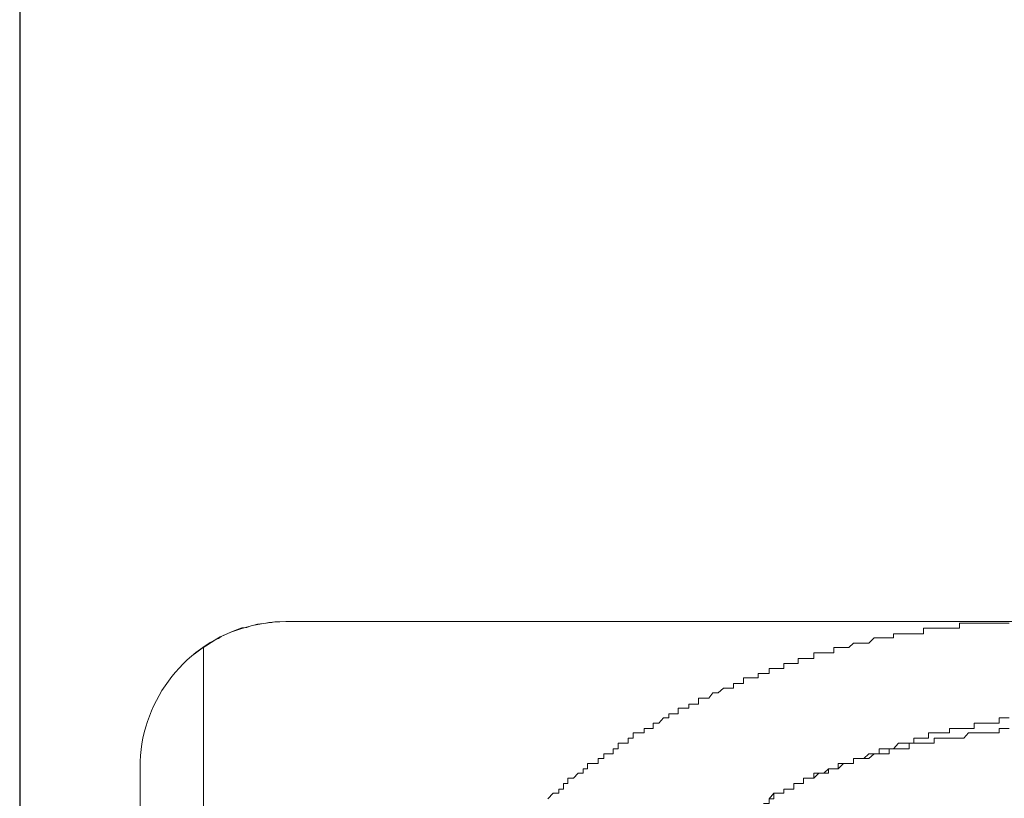
# Model space of a CAD drawing. Units: inches. Extents: x -1652 to 1570, y -1288 to 455.
# Drawn here: x -1332 to -1312, y -76 to -60 of the extents above; entities that cross this region are included whole.
import ezdxf

# ---------------------------------------------------------------- set-up
doc = ezdxf.new("R2010")
doc.units = ezdxf.units.IN
doc.header["$MEASUREMENT"] = 0
doc.layers.add('图层 1', color=7, linetype='Continuous')

msp = doc.modelspace()

# ---------------------------------------------------------------- linework, layer by layer
at = {"layer": '图层 1', "color": 7, "lineweight": 30}
msp.add_lwpolyline([(-1332.22, 69.79), (-1332.22, -709.894)], dxfattribs=at)
at = {"layer": '图层 1', "color": 7, "lineweight": 9}
for points in [[(-1326.739, -72.458), (-1326.859, -72.465), (-1326.966, -72.465), (-1327.023, -72.477), (-1327.086, -72.477), (-1327.143, -72.49), (-1327.2, -72.502), (-1327.42, -72.54), (-1327.641, -72.603), (-1327.868, -72.679), (-1328.07, -72.767), (-1328.127, -72.811), (-1328.177, -72.83), (-1328.221, -72.856), (-1328.272, -72.887), (-1328.36, -72.944), (-1328.461, -73.007), (-1328.625, -73.133)], [(-1326.739, -72.458), (-1326.966, -72.465), (-1327.2, -72.502), (-1327.319, -72.515), (-1327.42, -72.54), (-1327.471, -72.553), (-1327.54, -72.578), (-1327.641, -72.591)], [(-1139.745, -72.458), (-1153.685, -72.458), (-1167.644, -72.458), (-1208.157, -72.458), (-1248.689, -72.458), (-1287.714, -72.458), (-1326.739, -72.458)], [(-1312.553, -72.49), (-1312.667, -72.49), (-1312.768, -72.49), (-1312.856, -72.49), (-1312.856, -72.597), (-1312.97, -72.597), (-1313.064, -72.597), (-1313.172, -72.597), (-1313.285, -72.597), (-1313.38, -72.597), (-1313.493, -72.597), (-1313.594, -72.597), (-1313.594, -72.711), (-1313.682, -72.711), (-1313.796, -72.711), (-1313.891, -72.711), (-1313.998, -72.711), (-1314.111, -72.711), (-1314.212, -72.711), (-1314.212, -72.793), (-1314.307, -72.793), (-1314.42, -72.793), (-1314.509, -72.793), (-1314.616, -72.793), (-1314.723, -72.906), (-1314.824, -72.906), (-1314.925, -72.906), (-1315.039, -72.906), (-1315.133, -72.994), (-1315.247, -72.994), (-1315.354, -72.994), (-1315.442, -72.994), (-1315.442, -73.102), (-1315.556, -73.102), (-1315.65, -73.102), (-1315.751, -73.102), (-1315.859, -73.102), (-1315.859, -73.221), (-1315.959, -73.221), (-1316.067, -73.221), (-1316.18, -73.221), (-1316.18, -73.322), (-1316.269, -73.322), (-1316.369, -73.322), (-1316.477, -73.322), (-1316.477, -73.423), (-1316.578, -73.423), (-1316.679, -73.423), (-1316.779, -73.423), (-1316.779, -73.53), (-1316.893, -73.53), (-1317.007, -73.53), (-1317.007, -73.619), (-1317.101, -73.619), (-1317.196, -73.619), (-1317.309, -73.619), (-1317.309, -73.732), (-1317.404, -73.732), (-1317.511, -73.732), (-1317.511, -73.833), (-1317.599, -73.833), (-1317.719, -73.833), (-1317.826, -73.928), (-1317.94, -73.928), (-1318.022, -74.035), (-1318.129, -74.035), (-1318.236, -74.035), (-1318.236, -74.161), (-1318.337, -74.161), (-1318.432, -74.161), (-1318.432, -74.243)], [(-1311.834, -72.49), (-1311.935, -72.49), (-1312.036, -72.49), (-1312.143, -72.49), (-1312.238, -72.49), (-1312.352, -72.49), (-1312.452, -72.49), (-1312.553, -72.49)], [(-1328.436, -451.208), (-1328.436, -72.988)], [(-1318.432, -74.243), (-1318.539, -74.243), (-1318.653, -74.243), (-1318.653, -74.357), (-1318.766, -74.357), (-1318.848, -74.357), (-1318.848, -74.445), (-1318.956, -74.445), (-1319.05, -74.552), (-1319.164, -74.552), (-1319.164, -74.66), (-1319.271, -74.66), (-1319.353, -74.66), (-1319.353, -74.754), (-1319.479, -74.754), (-1319.58, -74.754), (-1319.58, -74.861), (-1319.681, -74.861), (-1319.681, -74.962), (-1319.782, -74.962), (-1319.889, -74.962), (-1319.889, -75.082), (-1319.99, -75.082), (-1319.99, -75.183), (-1320.097, -75.183), (-1320.186, -75.183), (-1320.186, -75.284), (-1320.299, -75.284), (-1320.299, -75.385), (-1320.406, -75.385), (-1320.52, -75.385), (-1320.52, -75.492), (-1320.608, -75.492), (-1320.608, -75.58), (-1320.715, -75.58), (-1320.81, -75.688), (-1320.924, -75.688), (-1320.924, -75.795), (-1321.018, -75.795), (-1321.018, -75.915), (-1321.113, -75.915), (-1321.113, -75.997), (-1321.226, -75.997), (-1321.34, -76.11)], [(-1311.834, -74.445), (-1311.935, -74.445), (-1312.036, -74.445), (-1312.036, -74.552), (-1312.143, -74.552), (-1312.238, -74.552), (-1312.352, -74.552), (-1312.452, -74.552), (-1312.553, -74.552), (-1312.553, -74.66), (-1312.667, -74.66), (-1312.768, -74.66), (-1312.856, -74.66), (-1312.97, -74.66), (-1313.064, -74.66), (-1313.064, -74.754), (-1313.172, -74.754), (-1313.285, -74.754), (-1313.38, -74.754), (-1313.493, -74.754), (-1313.493, -74.861), (-1313.594, -74.861), (-1313.682, -74.861), (-1313.796, -74.861), (-1313.796, -74.962), (-1313.891, -74.962), (-1313.998, -74.962), (-1314.111, -74.962), (-1314.212, -75.082), (-1314.307, -75.082), (-1314.42, -75.082), (-1314.509, -75.082), (-1314.509, -75.183), (-1314.616, -75.183), (-1314.723, -75.183), (-1314.824, -75.284), (-1314.925, -75.284), (-1315.039, -75.284), (-1315.039, -75.385), (-1315.133, -75.385), (-1315.247, -75.385), (-1315.354, -75.385), (-1315.354, -75.492), (-1315.442, -75.492), (-1315.556, -75.492), (-1315.65, -75.58), (-1315.751, -75.58), (-1315.859, -75.58), (-1315.859, -75.688), (-1315.959, -75.688), (-1316.067, -75.688), (-1316.067, -75.795), (-1316.18, -75.795), (-1316.269, -75.795), (-1316.269, -75.915), (-1316.369, -75.915), (-1316.477, -75.915), (-1316.477, -75.997), (-1316.578, -75.997), (-1316.679, -75.997)], [(-1311.834, -74.66), (-1311.935, -74.66), (-1312.036, -74.66), (-1312.036, -74.754), (-1312.143, -74.754), (-1312.238, -74.754), (-1312.352, -74.754), (-1312.452, -74.754), (-1312.553, -74.754), (-1312.667, -74.754), (-1312.768, -74.861), (-1312.856, -74.861), (-1312.97, -74.861), (-1313.064, -74.861), (-1313.172, -74.861), (-1313.285, -74.861), (-1313.38, -74.861), (-1313.38, -74.962), (-1313.493, -74.962), (-1313.594, -74.962)], [(-1313.594, -74.962), (-1313.682, -74.962), (-1313.796, -74.962), (-1313.891, -74.962), (-1313.891, -75.082), (-1313.998, -75.082), (-1314.111, -75.082), (-1314.212, -75.082), (-1314.307, -75.082), (-1314.307, -75.183), (-1314.42, -75.183), (-1314.509, -75.183), (-1314.616, -75.183), (-1314.723, -75.284), (-1314.824, -75.284), (-1314.925, -75.284), (-1315.039, -75.284), (-1315.039, -75.385), (-1315.133, -75.385), (-1315.247, -75.385), (-1315.354, -75.492), (-1315.442, -75.492), (-1315.556, -75.492), (-1315.556, -75.58), (-1315.65, -75.58), (-1315.751, -75.58), (-1315.859, -75.688), (-1315.959, -75.688), (-1316.067, -75.688), (-1316.067, -75.795), (-1316.18, -75.795), (-1316.269, -75.795), (-1316.269, -75.915), (-1316.369, -75.915), (-1316.477, -75.915), (-1316.477, -75.997)], [(-1329.741, -78.457), (-1329.741, -76.344), (-1329.741, -75.461)], [(-1316.477, -75.997), (-1316.578, -75.997), (-1316.679, -75.997), (-1316.679, -76.11), (-1316.779, -76.11), (-1316.779, -76.205), (-1316.893, -76.205)], [(-1316.679, -75.997), (-1316.779, -76.11)]]:
    msp.add_lwpolyline(points, dxfattribs=at)
msp.add_open_spline([(-1327.641, -72.591), (-1328.884, -72.994), (-1329.741, -74.155), (-1329.741, -75.461)], degree=3, dxfattribs=at)

doc.saveas('drawing.dxf')
